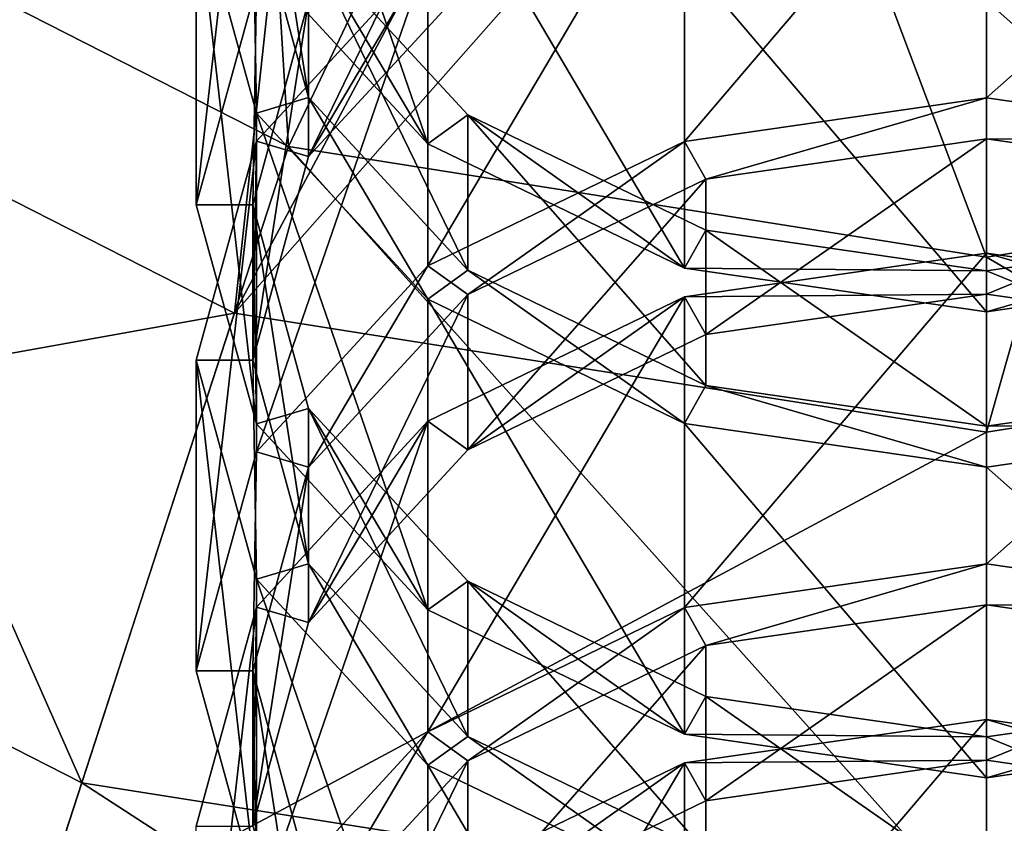
# Model space of a CAD drawing. Units: millimetres. Extents: x -110 to 244, y -114 to 245.
# Drawn here: x 191 to 200, y 75 to 82 of the extents above; entities that cross this region are included whole.
import ezdxf

# ---------------------------------------------------------------- set-up
doc = ezdxf.new("R2010")
doc.units = ezdxf.units.MM
doc.header["$LTSCALE"] = 16.661666
for name, color, linetype in [('12', 7, 'CONTINUOUS'), ('13', 7, 'CONTINUOUS'), ('18', 7, 'CONTINUOUS'), ('19', 7, 'CONTINUOUS'), ('20', 7, 'CONTINUOUS'), ('21', 7, 'CONTINUOUS'), ('22', 7, 'CONTINUOUS'), ('23', 7, 'CONTINUOUS'), ('24', 7, 'CONTINUOUS'), ('25', 7, 'CONTINUOUS'), ('26', 7, 'CONTINUOUS'), ('27', 7, 'CONTINUOUS'), ('28', 7, 'CONTINUOUS'), ('29', 7, 'CONTINUOUS'), ('30', 7, 'CONTINUOUS'), ('31', 7, 'CONTINUOUS'), ('32', 7, 'CONTINUOUS'), ('33', 7, 'CONTINUOUS'), ('3474', 7, 'CONTINUOUS'), ('3476', 7, 'CONTINUOUS'), ('3477', 7, 'CONTINUOUS'), ('3478', 7, 'CONTINUOUS')]:
    doc.layers.add(name, color=color, linetype=linetype)

msp = doc.modelspace()

# ---------------------------------------------------------------- linework, layer by layer
at = {"layer": '12', "color": 7, "linetype": 'CONTINUOUS', "true_color": 0xaaaaaa}
for points in [[(200, 81.4019, -34.4863), (200, 84.1553, -31.5848), (202.6753, 83.7691, -31.2184), (200, 81.4019, -34.4863)], [(202.6753, 81.0157, -34.1199), (200, 81.4019, -34.4863), (202.6753, 83.7691, -31.2184), (202.6753, 81.0157, -34.1199)], [(200, 82.2603, -13.2434), (202.6753, 79.8931, -16.5113), (202.6753, 82.6465, -13.6098), (200, 82.2603, -13.2434)], [(200, 79.5069, -16.1449), (202.6753, 79.8931, -16.5113), (200, 82.2603, -13.2434), (200, 79.5069, -16.1449)], [(200, 77.2718, -38.8386), (200, 80.0252, -35.9371), (202.6753, 79.639, -35.5706), (200, 77.2718, -38.8386)], [(202.6753, 76.8856, -38.4721), (200, 77.2718, -38.8386), (202.6753, 79.639, -35.5706), (202.6753, 76.8856, -38.4721)], [(200, 78.1302, -17.5956), (202.6753, 75.7629, -20.8636), (202.6753, 78.5163, -17.9621), (200, 78.1302, -17.5956)], [(200, 75.3768, -20.4971), (202.6753, 75.7629, -20.8636), (200, 78.1302, -17.5956), (200, 75.3768, -20.4971)], [(200, 73.1416, -43.1908), (200, 75.895, -40.2893), (202.6753, 75.5089, -39.9229), (200, 73.1416, -43.1908)], [(202.6753, 72.7555, -42.8244), (200, 73.1416, -43.1908), (202.6753, 75.5089, -39.9229), (202.6753, 72.7555, -42.8244)]]:
    msp.add_3dface(points, dxfattribs=at)
at = {"layer": '13', "color": 7, "linetype": 'CONTINUOUS', "true_color": 0xaaaaaa}
for points in [[(193.5324, 82.6439, -19.1218), (195.0514, 80.9949, -17.557), (193.5324, 85.3973, -16.2203), (193.5324, 82.6439, -19.1218)], [(195.0514, 80.9949, -17.557), (195.0514, 83.7483, -14.6555), (193.5324, 85.3973, -16.2203), (195.0514, 80.9949, -17.557)], [(193.5324, 82.395, -27.1572), (193, 80.4544, -25.3156), (193.5324, 85.1484, -24.2557), (193.5324, 82.395, -27.1572)], [(193, 80.4544, -25.3156), (193, 83.2078, -22.4141), (193.5324, 85.1484, -24.2557), (193, 80.4544, -25.3156)], [(200, 81.4019, -34.4863), (197.3247, 81.0157, -34.1199), (200, 84.1553, -31.5848), (200, 81.4019, -34.4863)], [(197.3247, 81.0157, -34.1199), (197.3247, 83.7691, -31.2184), (200, 84.1553, -31.5848), (197.3247, 81.0157, -34.1199)], [(197.3247, 81.0157, -34.1199), (195.0514, 79.9139, -33.0743), (197.3247, 83.7691, -31.2184), (197.3247, 81.0157, -34.1199)], [(195.0514, 79.9139, -33.0743), (195.0514, 82.6673, -30.1728), (197.3247, 83.7691, -31.2184), (195.0514, 79.9139, -33.0743)], [(195.0514, 80.9949, -17.557), (197.3247, 79.8931, -16.5113), (195.0514, 83.7483, -14.6555), (195.0514, 80.9949, -17.557)], [(197.3247, 79.8931, -16.5113), (197.3247, 82.6465, -13.6098), (195.0514, 83.7483, -14.6555), (197.3247, 79.8931, -16.5113)], [(193, 80.4544, -25.3156), (193.5324, 78.5138, -23.4741), (193, 83.2078, -22.4141), (193, 80.4544, -25.3156)], [(193.5324, 78.5138, -23.4741), (193.5324, 81.2672, -20.5726), (193, 83.2078, -22.4141), (193.5324, 78.5138, -23.4741)], [(195.0514, 79.9139, -33.0743), (193.5324, 78.2648, -31.5094), (195.0514, 82.6673, -30.1728), (195.0514, 79.9139, -33.0743)], [(193.5324, 78.2648, -31.5094), (193.5324, 81.0183, -28.6079), (195.0514, 82.6673, -30.1728), (193.5324, 78.2648, -31.5094)], [(197.3247, 79.8931, -16.5113), (200, 79.5069, -16.1449), (197.3247, 82.6465, -13.6098), (197.3247, 79.8931, -16.5113)], [(200, 79.5069, -16.1449), (200, 82.2603, -13.2434), (197.3247, 82.6465, -13.6098), (200, 79.5069, -16.1449)], [(193.5324, 78.5138, -23.4741), (195.0514, 76.8648, -21.9092), (193.5324, 81.2672, -20.5726), (193.5324, 78.5138, -23.4741)], [(195.0514, 76.8648, -21.9092), (195.0514, 79.6182, -19.0077), (193.5324, 81.2672, -20.5726), (195.0514, 76.8648, -21.9092)], [(193.5324, 78.2648, -31.5094), (193, 76.3243, -29.6679), (193.5324, 81.0183, -28.6079), (193.5324, 78.2648, -31.5094)], [(193, 76.3243, -29.6679), (193, 79.0777, -26.7664), (193.5324, 81.0183, -28.6079), (193, 76.3243, -29.6679)], [(200, 77.2718, -38.8386), (197.3247, 76.8856, -38.4721), (200, 80.0252, -35.9371), (200, 77.2718, -38.8386)], [(197.3247, 76.8856, -38.4721), (197.3247, 79.639, -35.5706), (200, 80.0252, -35.9371), (197.3247, 76.8856, -38.4721)], [(197.3247, 76.8856, -38.4721), (195.0514, 75.7837, -37.4265), (197.3247, 79.639, -35.5706), (197.3247, 76.8856, -38.4721)], [(195.0514, 75.7837, -37.4265), (195.0514, 78.5372, -34.525), (197.3247, 79.639, -35.5706), (195.0514, 75.7837, -37.4265)], [(195.0514, 76.8648, -21.9092), (197.3247, 75.7629, -20.8636), (195.0514, 79.6182, -19.0077), (195.0514, 76.8648, -21.9092)], [(197.3247, 75.7629, -20.8636), (197.3247, 78.5163, -17.9621), (195.0514, 79.6182, -19.0077), (197.3247, 75.7629, -20.8636)], [(193, 76.3243, -29.6679), (193.5324, 74.3837, -27.8263), (193, 79.0777, -26.7664), (193, 76.3243, -29.6679)], [(193.5324, 74.3837, -27.8263), (193.5324, 77.1371, -24.9248), (193, 79.0777, -26.7664), (193.5324, 74.3837, -27.8263)], [(195.0514, 75.7837, -37.4265), (193.5324, 74.1347, -35.8617), (195.0514, 78.5372, -34.525), (195.0514, 75.7837, -37.4265)], [(193.5324, 74.1347, -35.8617), (193.5324, 76.8881, -32.9602), (195.0514, 78.5372, -34.525), (193.5324, 74.1347, -35.8617)], [(197.3247, 75.7629, -20.8636), (200, 75.3768, -20.4971), (197.3247, 78.5163, -17.9621), (197.3247, 75.7629, -20.8636)], [(200, 75.3768, -20.4971), (200, 78.1302, -17.5956), (197.3247, 78.5163, -17.9621), (200, 75.3768, -20.4971)], [(193.5324, 74.3837, -27.8263), (195.0514, 72.7347, -26.2615), (193.5324, 77.1371, -24.9248), (193.5324, 74.3837, -27.8263)], [(195.0514, 72.7347, -26.2615), (195.0514, 75.4881, -23.36), (193.5324, 77.1371, -24.9248), (195.0514, 72.7347, -26.2615)], [(193.5324, 74.1347, -35.8617), (193, 72.1941, -34.0201), (193.5324, 76.8881, -32.9602), (193.5324, 74.1347, -35.8617)], [(193, 72.1941, -34.0201), (193, 74.9476, -31.1186), (193.5324, 76.8881, -32.9602), (193, 72.1941, -34.0201)], [(200, 73.1416, -43.1908), (197.3247, 72.7555, -42.8244), (200, 75.895, -40.2893), (200, 73.1416, -43.1908)], [(197.3247, 72.7555, -42.8244), (197.3247, 75.5089, -39.9229), (200, 75.895, -40.2893), (197.3247, 72.7555, -42.8244)], [(197.3247, 72.7555, -42.8244), (195.0514, 71.6536, -41.7788), (197.3247, 75.5089, -39.9229), (197.3247, 72.7555, -42.8244)], [(195.0514, 71.6536, -41.7788), (195.0514, 74.407, -38.8773), (197.3247, 75.5089, -39.9229), (195.0514, 71.6536, -41.7788)], [(195.0514, 72.7347, -26.2615), (197.3247, 71.6328, -25.2158), (195.0514, 75.4881, -23.36), (195.0514, 72.7347, -26.2615)], [(197.3247, 71.6328, -25.2158), (197.3247, 74.3862, -22.3143), (195.0514, 75.4881, -23.36), (197.3247, 71.6328, -25.2158)]]:
    msp.add_3dface(points, dxfattribs=at)
at = {"layer": '18', "color": 7, "linetype": 'CONTINUOUS', "true_color": 0xaaaaaa}
for points in [[(200, 76.9091, -38.4944), (202.4874, 76.5502, -38.1538), (200, 75.5324, -39.9452), (200, 76.9091, -38.4944)], [(200, 75.5324, -39.9452), (202.4874, 76.5502, -38.1538), (202.4874, 75.1735, -39.6046), (200, 75.5324, -39.9452)]]:
    msp.add_3dface(points, dxfattribs=at)
at = {"layer": '19', "color": 7, "linetype": 'CONTINUOUS', "true_color": 0xaaaaaa}
for points in [[(200, 77.2718, -38.8386), (197.5126, 76.5502, -38.1538), (197.3247, 76.8856, -38.4721), (200, 77.2718, -38.8386)], [(200, 76.9091, -38.4944), (197.5126, 76.5502, -38.1538), (200, 77.2718, -38.8386), (200, 76.9091, -38.4944)], [(202.6753, 76.8856, -38.4721), (200, 76.9091, -38.4944), (200, 77.2718, -38.8386), (202.6753, 76.8856, -38.4721)], [(197.3247, 76.8856, -38.4721), (195.4038, 75.5281, -37.1839), (195.0514, 75.7837, -37.4265), (197.3247, 76.8856, -38.4721)], [(197.5126, 76.5502, -38.1538), (195.4038, 75.5281, -37.1839), (197.3247, 76.8856, -38.4721), (197.5126, 76.5502, -38.1538)], [(202.4874, 76.5502, -38.1538), (200, 76.9091, -38.4944), (202.6753, 76.8856, -38.4721), (202.4874, 76.5502, -38.1538)], [(195.0514, 75.7837, -37.4265), (193.9948, 73.9985, -35.7323), (193.5324, 74.1347, -35.8617), (195.0514, 75.7837, -37.4265)], [(195.4038, 75.5281, -37.1839), (193.9948, 73.9985, -35.7323), (195.0514, 75.7837, -37.4265), (195.4038, 75.5281, -37.1839)]]:
    msp.add_3dface(points, dxfattribs=at)
at = {"layer": '20', "color": 7, "linetype": 'CONTINUOUS', "true_color": 0xaaaaaa}
for points in [[(197.3247, 75.5089, -39.9229), (200, 75.5324, -39.9452), (200, 75.895, -40.2893), (197.3247, 75.5089, -39.9229)], [(200, 75.5324, -39.9452), (202.4874, 75.1735, -39.6046), (200, 75.895, -40.2893), (200, 75.5324, -39.9452)], [(200, 75.895, -40.2893), (202.4874, 75.1735, -39.6046), (202.6753, 75.5089, -39.9229), (200, 75.895, -40.2893)], [(195.0514, 74.407, -38.8773), (195.4038, 74.1514, -38.6347), (197.3247, 75.5089, -39.9229), (195.0514, 74.407, -38.8773)], [(195.4038, 74.1514, -38.6347), (197.5126, 75.1735, -39.6046), (197.3247, 75.5089, -39.9229), (195.4038, 74.1514, -38.6347)], [(197.5126, 75.1735, -39.6046), (200, 75.5324, -39.9452), (197.3247, 75.5089, -39.9229), (197.5126, 75.1735, -39.6046)]]:
    msp.add_3dface(points, dxfattribs=at)
at = {"layer": '21', "color": 7, "linetype": 'CONTINUOUS', "true_color": 0xaaaaaa}
for points in [[(200, 76.9091, -38.4944), (200, 75.5324, -39.9452), (197.5126, 75.1735, -39.6046), (200, 76.9091, -38.4944)], [(197.5126, 76.5502, -38.1538), (200, 76.9091, -38.4944), (197.5126, 75.1735, -39.6046), (197.5126, 76.5502, -38.1538)], [(195.4038, 75.5281, -37.1839), (197.5126, 76.5502, -38.1538), (195.4038, 74.1514, -38.6347), (195.4038, 75.5281, -37.1839)], [(197.5126, 76.5502, -38.1538), (197.5126, 75.1735, -39.6046), (195.4038, 74.1514, -38.6347), (197.5126, 76.5502, -38.1538)], [(193.9948, 73.9985, -35.7323), (195.4038, 75.5281, -37.1839), (193.9948, 72.6218, -37.1831), (193.9948, 73.9985, -35.7323)], [(195.4038, 75.5281, -37.1839), (195.4038, 74.1514, -38.6347), (193.9948, 72.6218, -37.1831), (195.4038, 75.5281, -37.1839)]]:
    msp.add_3dface(points, dxfattribs=at)
at = {"layer": '22', "color": 7, "linetype": 'CONTINUOUS', "true_color": 0xaaaaaa}
for points in [[(200, 81.0392, -34.1422), (202.4874, 80.6803, -33.8016), (200, 79.6625, -35.5929), (200, 81.0392, -34.1422)], [(200, 79.6625, -35.5929), (202.4874, 80.6803, -33.8016), (202.4874, 79.3036, -35.2523), (200, 79.6625, -35.5929)]]:
    msp.add_3dface(points, dxfattribs=at)
at = {"layer": '23', "color": 7, "linetype": 'CONTINUOUS', "true_color": 0xaaaaaa}
for points in [[(200, 81.4019, -34.4863), (197.5126, 80.6803, -33.8016), (197.3247, 81.0157, -34.1199), (200, 81.4019, -34.4863)], [(200, 81.0392, -34.1422), (197.5126, 80.6803, -33.8016), (200, 81.4019, -34.4863), (200, 81.0392, -34.1422)], [(202.6753, 81.0157, -34.1199), (200, 81.0392, -34.1422), (200, 81.4019, -34.4863), (202.6753, 81.0157, -34.1199)], [(202.4874, 80.6803, -33.8016), (200, 81.0392, -34.1422), (202.6753, 81.0157, -34.1199), (202.4874, 80.6803, -33.8016)], [(197.3247, 81.0157, -34.1199), (195.4038, 79.6582, -32.8317), (195.0514, 79.9139, -33.0743), (197.3247, 81.0157, -34.1199)], [(197.5126, 80.6803, -33.8016), (195.4038, 79.6582, -32.8317), (197.3247, 81.0157, -34.1199), (197.5126, 80.6803, -33.8016)], [(195.0514, 79.9139, -33.0743), (193.9948, 78.1286, -31.3801), (193.5324, 78.2648, -31.5094), (195.0514, 79.9139, -33.0743)], [(195.4038, 79.6582, -32.8317), (193.9948, 78.1286, -31.3801), (195.0514, 79.9139, -33.0743), (195.4038, 79.6582, -32.8317)], [(193.5324, 78.2648, -31.5094), (193.5, 76.3243, -29.6679), (193, 76.3243, -29.6679), (193.5324, 78.2648, -31.5094)], [(193.9948, 78.1286, -31.3801), (193.5, 76.3243, -29.6679), (193.5324, 78.2648, -31.5094), (193.9948, 78.1286, -31.3801)], [(193, 76.3243, -29.6679), (193.5, 76.3243, -29.6679), (193.5324, 74.3837, -27.8263), (193, 76.3243, -29.6679)], [(193.5, 76.3243, -29.6679), (193.9948, 74.5199, -27.9556), (193.5324, 74.3837, -27.8263), (193.5, 76.3243, -29.6679)]]:
    msp.add_3dface(points, dxfattribs=at)
at = {"layer": '24', "color": 7, "linetype": 'CONTINUOUS', "true_color": 0xaaaaaa}
for points in [[(197.3247, 79.639, -35.5706), (200, 79.6625, -35.5929), (200, 80.0252, -35.9371), (197.3247, 79.639, -35.5706)], [(200, 79.6625, -35.5929), (202.4874, 79.3036, -35.2523), (200, 80.0252, -35.9371), (200, 79.6625, -35.5929)], [(200, 80.0252, -35.9371), (202.4874, 79.3036, -35.2523), (202.6753, 79.639, -35.5706), (200, 80.0252, -35.9371)], [(195.0514, 78.5372, -34.525), (195.4038, 78.2815, -34.2824), (197.3247, 79.639, -35.5706), (195.0514, 78.5372, -34.525)], [(195.4038, 78.2815, -34.2824), (197.5126, 79.3036, -35.2523), (197.3247, 79.639, -35.5706), (195.4038, 78.2815, -34.2824)], [(197.5126, 79.3036, -35.2523), (200, 79.6625, -35.5929), (197.3247, 79.639, -35.5706), (197.5126, 79.3036, -35.2523)], [(193.5324, 76.8881, -32.9602), (193.9948, 76.7519, -32.8309), (195.0514, 78.5372, -34.525), (193.5324, 76.8881, -32.9602)], [(193.9948, 76.7519, -32.8309), (195.4038, 78.2815, -34.2824), (195.0514, 78.5372, -34.525), (193.9948, 76.7519, -32.8309)], [(193, 74.9476, -31.1186), (193.5, 74.9476, -31.1186), (193.5324, 76.8881, -32.9602), (193, 74.9476, -31.1186)], [(193.5, 74.9476, -31.1186), (193.9948, 76.7519, -32.8309), (193.5324, 76.8881, -32.9602), (193.5, 74.9476, -31.1186)]]:
    msp.add_3dface(points, dxfattribs=at)
at = {"layer": '25', "color": 7, "linetype": 'CONTINUOUS', "true_color": 0xaaaaaa}
for points in [[(200, 81.0392, -34.1422), (200, 79.6625, -35.5929), (197.5126, 79.3036, -35.2523), (200, 81.0392, -34.1422)], [(197.5126, 80.6803, -33.8016), (200, 81.0392, -34.1422), (197.5126, 79.3036, -35.2523), (197.5126, 80.6803, -33.8016)], [(195.4038, 79.6582, -32.8317), (197.5126, 80.6803, -33.8016), (195.4038, 78.2815, -34.2824), (195.4038, 79.6582, -32.8317)], [(197.5126, 80.6803, -33.8016), (197.5126, 79.3036, -35.2523), (195.4038, 78.2815, -34.2824), (197.5126, 80.6803, -33.8016)], [(193.9948, 78.1286, -31.3801), (195.4038, 79.6582, -32.8317), (193.9948, 76.7519, -32.8309), (193.9948, 78.1286, -31.3801)], [(195.4038, 79.6582, -32.8317), (195.4038, 78.2815, -34.2824), (193.9948, 76.7519, -32.8309), (195.4038, 79.6582, -32.8317)], [(193.5, 76.3243, -29.6679), (193.9948, 78.1286, -31.3801), (193.5, 74.9476, -31.1186), (193.5, 76.3243, -29.6679)], [(193.9948, 78.1286, -31.3801), (193.9948, 76.7519, -32.8309), (193.5, 74.9476, -31.1186), (193.9948, 78.1286, -31.3801)], [(193.9948, 74.5199, -27.9556), (193.5, 76.3243, -29.6679), (193.9948, 73.1432, -29.4064), (193.9948, 74.5199, -27.9556)], [(193.5, 76.3243, -29.6679), (193.5, 74.9476, -31.1186), (193.9948, 73.1432, -29.4064), (193.5, 76.3243, -29.6679)]]:
    msp.add_3dface(points, dxfattribs=at)
at = {"layer": '26', "color": 7, "linetype": 'CONTINUOUS', "true_color": 0xaaaaaa}
for points in [[(202.4874, 76.0984, -21.1819), (200, 75.7395, -20.8413), (202.4874, 74.7216, -22.6326), (202.4874, 76.0984, -21.1819)], [(200, 75.7395, -20.8413), (200, 74.3627, -22.2921), (202.4874, 74.7216, -22.6326), (200, 75.7395, -20.8413)]]:
    msp.add_3dface(points, dxfattribs=at)
at = {"layer": '27', "color": 7, "linetype": 'CONTINUOUS', "true_color": 0xaaaaaa}
for points in [[(193.5324, 82.395, -27.1572), (193.5, 80.4544, -25.3156), (193, 80.4544, -25.3156), (193.5324, 82.395, -27.1572)], [(193.9948, 82.2587, -27.0279), (193.5, 80.4544, -25.3156), (193.5324, 82.395, -27.1572), (193.9948, 82.2587, -27.0279)], [(193, 80.4544, -25.3156), (193.5, 80.4544, -25.3156), (193.5324, 78.5138, -23.4741), (193, 80.4544, -25.3156)], [(193.5, 80.4544, -25.3156), (193.9948, 78.6501, -23.6034), (193.5324, 78.5138, -23.4741), (193.5, 80.4544, -25.3156)], [(193.5324, 78.5138, -23.4741), (193.9948, 78.6501, -23.6034), (195.0514, 76.8648, -21.9092), (193.5324, 78.5138, -23.4741)], [(193.9948, 78.6501, -23.6034), (195.4038, 77.1204, -22.1518), (195.0514, 76.8648, -21.9092), (193.9948, 78.6501, -23.6034)], [(195.0514, 76.8648, -21.9092), (195.4038, 77.1204, -22.1518), (197.3247, 75.7629, -20.8636), (195.0514, 76.8648, -21.9092)], [(195.4038, 77.1204, -22.1518), (197.5126, 76.0984, -21.1819), (197.3247, 75.7629, -20.8636), (195.4038, 77.1204, -22.1518)], [(197.5126, 76.0984, -21.1819), (200, 75.7395, -20.8413), (197.3247, 75.7629, -20.8636), (197.5126, 76.0984, -21.1819)], [(200, 75.7395, -20.8413), (202.4874, 76.0984, -21.1819), (200, 75.3768, -20.4971), (200, 75.7395, -20.8413)], [(200, 75.3768, -20.4971), (202.4874, 76.0984, -21.1819), (202.6753, 75.7629, -20.8636), (200, 75.3768, -20.4971)], [(200, 75.7395, -20.8413), (200, 75.3768, -20.4971), (197.3247, 75.7629, -20.8636), (200, 75.7395, -20.8413)]]:
    msp.add_3dface(points, dxfattribs=at)
at = {"layer": '28', "color": 7, "linetype": 'CONTINUOUS', "true_color": 0xaaaaaa}
for points in [[(193.5324, 81.0183, -28.6079), (193.9948, 80.882, -28.4786), (195.0514, 82.6673, -30.1728), (193.5324, 81.0183, -28.6079)], [(193.9948, 80.882, -28.4786), (195.4038, 82.4116, -29.9302), (195.0514, 82.6673, -30.1728), (193.9948, 80.882, -28.4786)], [(193, 79.0777, -26.7664), (193.5, 79.0777, -26.7664), (193.5324, 81.0183, -28.6079), (193, 79.0777, -26.7664)], [(193.5, 79.0777, -26.7664), (193.9948, 80.882, -28.4786), (193.5324, 81.0183, -28.6079), (193.5, 79.0777, -26.7664)], [(193.5324, 77.1371, -24.9248), (193.5, 79.0777, -26.7664), (193, 79.0777, -26.7664), (193.5324, 77.1371, -24.9248)], [(193.9948, 77.2734, -25.0541), (193.5, 79.0777, -26.7664), (193.5324, 77.1371, -24.9248), (193.9948, 77.2734, -25.0541)], [(195.0514, 75.4881, -23.36), (193.9948, 77.2734, -25.0541), (193.5324, 77.1371, -24.9248), (195.0514, 75.4881, -23.36)], [(195.4038, 75.7437, -23.6026), (193.9948, 77.2734, -25.0541), (195.0514, 75.4881, -23.36), (195.4038, 75.7437, -23.6026)], [(197.3247, 74.3862, -22.3143), (195.4038, 75.7437, -23.6026), (195.0514, 75.4881, -23.36), (197.3247, 74.3862, -22.3143)], [(197.5126, 74.7216, -22.6326), (195.4038, 75.7437, -23.6026), (197.3247, 74.3862, -22.3143), (197.5126, 74.7216, -22.6326)]]:
    msp.add_3dface(points, dxfattribs=at)
at = {"layer": '29', "color": 7, "linetype": 'CONTINUOUS', "true_color": 0xaaaaaa}
for points in [[(193.9948, 82.2587, -27.0279), (195.4038, 83.7883, -28.4794), (193.9948, 80.882, -28.4786), (193.9948, 82.2587, -27.0279)], [(195.4038, 83.7883, -28.4794), (195.4038, 82.4116, -29.9302), (193.9948, 80.882, -28.4786), (195.4038, 83.7883, -28.4794)], [(193.5, 80.4544, -25.3156), (193.9948, 82.2587, -27.0279), (193.5, 79.0777, -26.7664), (193.5, 80.4544, -25.3156)], [(193.9948, 82.2587, -27.0279), (193.9948, 80.882, -28.4786), (193.5, 79.0777, -26.7664), (193.9948, 82.2587, -27.0279)], [(193.9948, 78.6501, -23.6034), (193.5, 80.4544, -25.3156), (193.9948, 77.2734, -25.0541), (193.9948, 78.6501, -23.6034)], [(193.5, 80.4544, -25.3156), (193.5, 79.0777, -26.7664), (193.9948, 77.2734, -25.0541), (193.5, 80.4544, -25.3156)], [(195.4038, 77.1204, -22.1518), (193.9948, 78.6501, -23.6034), (195.4038, 75.7437, -23.6026), (195.4038, 77.1204, -22.1518)], [(193.9948, 78.6501, -23.6034), (193.9948, 77.2734, -25.0541), (195.4038, 75.7437, -23.6026), (193.9948, 78.6501, -23.6034)], [(197.5126, 76.0984, -21.1819), (195.4038, 77.1204, -22.1518), (197.5126, 74.7216, -22.6326), (197.5126, 76.0984, -21.1819)], [(195.4038, 77.1204, -22.1518), (195.4038, 75.7437, -23.6026), (197.5126, 74.7216, -22.6326), (195.4038, 77.1204, -22.1518)], [(200, 74.3627, -22.2921), (200, 75.7395, -20.8413), (197.5126, 76.0984, -21.1819), (200, 74.3627, -22.2921)], [(200, 74.3627, -22.2921), (197.5126, 76.0984, -21.1819), (197.5126, 74.7216, -22.6326), (200, 74.3627, -22.2921)]]:
    msp.add_3dface(points, dxfattribs=at)
at = {"layer": '30', "color": 7, "linetype": 'CONTINUOUS', "true_color": 0xaaaaaa}
for points in [[(202.4874, 80.2285, -16.8296), (200, 79.8696, -16.4891), (202.4874, 78.8518, -18.2804), (202.4874, 80.2285, -16.8296)], [(200, 79.8696, -16.4891), (200, 78.4929, -17.9398), (202.4874, 78.8518, -18.2804), (200, 79.8696, -16.4891)]]:
    msp.add_3dface(points, dxfattribs=at)
at = {"layer": '31', "color": 7, "linetype": 'CONTINUOUS', "true_color": 0xaaaaaa}
for points in [[(193.5324, 82.6439, -19.1218), (193.9948, 82.7802, -19.2511), (195.0514, 80.9949, -17.557), (193.5324, 82.6439, -19.1218)], [(193.9948, 82.7802, -19.2511), (195.4038, 81.2506, -17.7996), (195.0514, 80.9949, -17.557), (193.9948, 82.7802, -19.2511)], [(195.0514, 80.9949, -17.557), (195.4038, 81.2506, -17.7996), (197.3247, 79.8931, -16.5113), (195.0514, 80.9949, -17.557)], [(195.4038, 81.2506, -17.7996), (197.5126, 80.2285, -16.8296), (197.3247, 79.8931, -16.5113), (195.4038, 81.2506, -17.7996)], [(197.5126, 80.2285, -16.8296), (200, 79.8696, -16.4891), (197.3247, 79.8931, -16.5113), (197.5126, 80.2285, -16.8296)], [(200, 79.8696, -16.4891), (202.4874, 80.2285, -16.8296), (200, 79.5069, -16.1449), (200, 79.8696, -16.4891)], [(200, 79.5069, -16.1449), (202.4874, 80.2285, -16.8296), (202.6753, 79.8931, -16.5113), (200, 79.5069, -16.1449)], [(200, 79.8696, -16.4891), (200, 79.5069, -16.1449), (197.3247, 79.8931, -16.5113), (200, 79.8696, -16.4891)]]:
    msp.add_3dface(points, dxfattribs=at)
at = {"layer": '32', "color": 7, "linetype": 'CONTINUOUS', "true_color": 0xaaaaaa}
for points in [[(193.5324, 81.2672, -20.5726), (193.5, 83.2078, -22.4141), (193, 83.2078, -22.4141), (193.5324, 81.2672, -20.5726)], [(193.9948, 81.4035, -20.7019), (193.5, 83.2078, -22.4141), (193.5324, 81.2672, -20.5726), (193.9948, 81.4035, -20.7019)], [(195.0514, 79.6182, -19.0077), (193.9948, 81.4035, -20.7019), (193.5324, 81.2672, -20.5726), (195.0514, 79.6182, -19.0077)], [(195.4038, 79.8738, -19.2503), (193.9948, 81.4035, -20.7019), (195.0514, 79.6182, -19.0077), (195.4038, 79.8738, -19.2503)], [(197.3247, 78.5163, -17.9621), (195.4038, 79.8738, -19.2503), (195.0514, 79.6182, -19.0077), (197.3247, 78.5163, -17.9621)], [(197.5126, 78.8518, -18.2804), (195.4038, 79.8738, -19.2503), (197.3247, 78.5163, -17.9621), (197.5126, 78.8518, -18.2804)], [(200, 78.1302, -17.5956), (197.5126, 78.8518, -18.2804), (197.3247, 78.5163, -17.9621), (200, 78.1302, -17.5956)], [(200, 78.4929, -17.9398), (197.5126, 78.8518, -18.2804), (200, 78.1302, -17.5956), (200, 78.4929, -17.9398)], [(202.4874, 78.8518, -18.2804), (200, 78.4929, -17.9398), (202.6753, 78.5163, -17.9621), (202.4874, 78.8518, -18.2804)], [(200, 78.4929, -17.9398), (200, 78.1302, -17.5956), (202.6753, 78.5163, -17.9621), (200, 78.4929, -17.9398)]]:
    msp.add_3dface(points, dxfattribs=at)
at = {"layer": '33', "color": 7, "linetype": 'CONTINUOUS', "true_color": 0xaaaaaa}
for points in [[(193.9948, 82.7802, -19.2511), (193.5, 84.5845, -20.9634), (193.9948, 81.4035, -20.7019), (193.9948, 82.7802, -19.2511)], [(193.5, 84.5845, -20.9634), (193.5, 83.2078, -22.4141), (193.9948, 81.4035, -20.7019), (193.5, 84.5845, -20.9634)], [(195.4038, 81.2506, -17.7996), (193.9948, 82.7802, -19.2511), (195.4038, 79.8738, -19.2503), (195.4038, 81.2506, -17.7996)], [(193.9948, 82.7802, -19.2511), (193.9948, 81.4035, -20.7019), (195.4038, 79.8738, -19.2503), (193.9948, 82.7802, -19.2511)], [(197.5126, 80.2285, -16.8296), (195.4038, 81.2506, -17.7996), (197.5126, 78.8518, -18.2804), (197.5126, 80.2285, -16.8296)], [(195.4038, 81.2506, -17.7996), (195.4038, 79.8738, -19.2503), (197.5126, 78.8518, -18.2804), (195.4038, 81.2506, -17.7996)], [(200, 78.4929, -17.9398), (200, 79.8696, -16.4891), (197.5126, 80.2285, -16.8296), (200, 78.4929, -17.9398)], [(200, 78.4929, -17.9398), (197.5126, 80.2285, -16.8296), (197.5126, 78.8518, -18.2804), (200, 78.4929, -17.9398)]]:
    msp.add_3dface(points, dxfattribs=at)
at = {"layer": '3474', "color": 7, "linetype": 'CONTINUOUS', "true_color": 0xaaaaaa}
for points in [[(187.3271, 82.5573, -51.3239), (194.2981, 88.3646, -45.0987), (193.3375, 79.4948, -51.3239), (187.3271, 82.5573, -51.3239)], [(194.2981, 88.3646, -45.0987), (197.4956, 87.287, -45.0987), (193.3375, 79.4948, -51.3239), (194.2981, 88.3646, -45.0987)], [(197.4956, 87.287, -45.0987), (200, 87.0426, -45.0987), (193.3375, 79.4948, -51.3239), (197.4956, 87.287, -45.0987)], [(193.3375, 79.4948, -51.3239), (200, 87.0426, -45.0987), (200, 78.4396, -51.3239), (193.3375, 79.4948, -51.3239)], [(187.3271, 82.5573, -51.3239), (193.3375, 79.4948, -51.3239), (183.8647, 77.7917, -60.172), (187.3271, 82.5573, -51.3239)], [(183.8647, 77.7917, -60.172), (193.3375, 79.4948, -51.3239), (191.5172, 73.8926, -60.172), (183.8647, 77.7917, -60.172)], [(193.3375, 79.4948, -51.3239), (200, 78.4396, -51.3239), (191.5172, 73.8926, -60.172), (193.3375, 79.4948, -51.3239)], [(191.5172, 73.8926, -60.172), (200, 78.4396, -51.3239), (200, 72.549, -60.172), (191.5172, 73.8926, -60.172)], [(183.8647, 77.7917, -60.172), (191.5172, 73.8926, -60.172), (189.7822, 71.9269, -70.5), (183.8647, 77.7917, -60.172)]]:
    msp.add_3dface(points, dxfattribs=at)
at = {"layer": '3476', "color": 7, "linetype": 'CONTINUOUS', "true_color": 0xaaaaaa}
for points in [[(188.2389, 83.8122, -47.6837), (193.8168, 80.9701, -47.6837), (193.3007, 89.3864, -43.1287), (188.2389, 83.8122, -47.6837)], [(193.3007, 89.3864, -43.1287), (193.8168, 80.9701, -47.6837), (197.0581, 87.7986, -43.1287), (193.3007, 89.3864, -43.1287)], [(193.8168, 80.9701, -47.6837), (200, 79.9908, -47.6837), (197.0581, 87.7986, -43.1287), (193.8168, 80.9701, -47.6837)], [(200, 79.9908, -47.6837), (200, 87.449, -43.1287), (197.0581, 87.7986, -43.1287), (200, 79.9908, -47.6837)], [(188.2389, 83.8122, -47.6837), (184.7552, 79.0173, -54.1178), (191.9853, 75.3334, -54.1178), (188.2389, 83.8122, -47.6837)], [(193.8168, 80.9701, -47.6837), (188.2389, 83.8122, -47.6837), (191.9853, 75.3334, -54.1178), (193.8168, 80.9701, -47.6837)], [(200, 74.064, -54.1178), (193.8168, 80.9701, -47.6837), (191.9853, 75.3334, -54.1178), (200, 74.064, -54.1178)], [(200, 79.9908, -47.6837), (193.8168, 80.9701, -47.6837), (200, 74.064, -54.1178), (200, 79.9908, -47.6837)], [(184.7552, 79.0173, -54.1178), (190.7704, 71.5943, -61.9324), (191.9853, 75.3334, -54.1178), (184.7552, 79.0173, -54.1178)], [(190.7704, 71.5943, -61.9324), (200, 70.1324, -61.9324), (191.9853, 75.3334, -54.1178), (190.7704, 71.5943, -61.9324)], [(200, 70.1324, -61.9324), (200, 74.064, -54.1178), (191.9853, 75.3334, -54.1178), (200, 70.1324, -61.9324)]]:
    msp.add_3dface(points, dxfattribs=at)
at = {"layer": '3477', "color": 7, "linetype": 'CONTINUOUS', "true_color": 0xaaaaaa}
for points in [[(200, 78.4396, -51.3239), (200, 87.0426, -45.0987), (202.5026, 87.2866, -45.0987), (200, 78.4396, -51.3239)], [(200, 78.4396, -51.3239), (202.5026, 87.2866, -45.0987), (206.6625, 79.4948, -51.3239), (200, 78.4396, -51.3239)], [(200, 72.549, -60.172), (200, 78.4396, -51.3239), (206.6625, 79.4948, -51.3239), (200, 72.549, -60.172)], [(200, 72.549, -60.172), (206.6625, 79.4948, -51.3239), (208.4828, 73.8926, -60.172), (200, 72.549, -60.172)]]:
    msp.add_3dface(points, dxfattribs=at)
at = {"layer": '3478', "color": 7, "linetype": 'CONTINUOUS', "true_color": 0xaaaaaa}
for points in [[(200, 87.449, -43.1287), (206.1832, 80.9701, -47.6837), (203.3477, 87.9037, -43.1287), (200, 87.449, -43.1287)], [(200, 87.449, -43.1287), (200, 79.9908, -47.6837), (206.1832, 80.9701, -47.6837), (200, 87.449, -43.1287)], [(206.1832, 80.9701, -47.6837), (200, 79.9908, -47.6837), (208.0147, 75.3334, -54.1178), (206.1832, 80.9701, -47.6837)], [(200, 79.9908, -47.6837), (200, 74.064, -54.1178), (208.0147, 75.3334, -54.1178), (200, 79.9908, -47.6837)], [(200, 74.064, -54.1178), (209.2296, 71.5943, -61.9324), (208.0147, 75.3334, -54.1178), (200, 74.064, -54.1178)]]:
    msp.add_3dface(points, dxfattribs=at)

doc.saveas('drawing.dxf')
